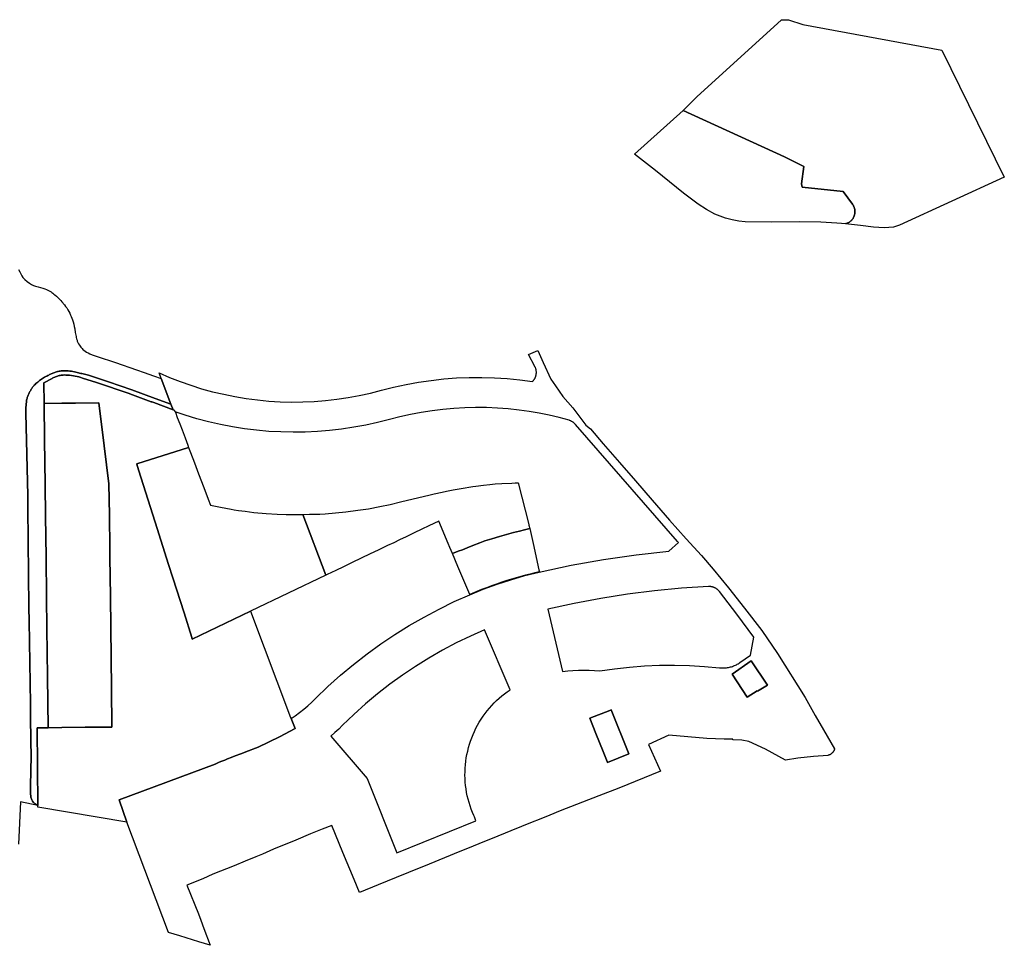
# Model space of a CAD drawing. Units: inches. Extents: x 573990 to 590314, y 4785610 to 4798889.
# Drawn here: x 580278 to 580656, y 4792264 to 4792619 of the extents above; entities that cross this region are included whole.
import ezdxf

# ---------------------------------------------------------------- set-up
doc = ezdxf.new("R2010")
doc.units = ezdxf.units.IN
doc.header["$MEASUREMENT"] = 0
doc.layers.add('UdalOndarea_polygon', color=40, linetype='Continuous', lineweight=30)

msp = doc.modelspace()

# ---------------------------------------------------------------- linework, layer by layer
at = {"layer": 'UdalOndarea_polygon'}
for points in [[(580631.96, 4792607.61), (580655.96, 4792558.91), (580615.73, 4792540.48), (580613.4, 4792539.68), (580609.87, 4792539.44), (580605.77, 4792539.71), (580600.72, 4792540.31), (580594.99, 4792541), (580595.15, 4792541.05), (580595.31, 4792541.1), (580595.47, 4792541.15), (580595.62, 4792541.21), (580595.77, 4792541.27), (580595.92, 4792541.34), (580596.07, 4792541.42), (580596.22, 4792541.5), (580596.36, 4792541.58), (580596.5, 4792541.67), (580596.64, 4792541.76), (580596.77, 4792541.86), (580596.89, 4792541.97), (580597.03, 4792542.08), (580597.14, 4792542.19), (580597.27, 4792542.3), (580597.38, 4792542.42), (580597.49, 4792542.55), (580597.6, 4792542.68), (580597.69, 4792542.81), (580597.78, 4792542.94), (580597.88, 4792543.08), (580597.97, 4792543.22), (580598.05, 4792543.37), (580598.12, 4792543.52), (580598.2, 4792543.67), (580598.26, 4792543.82), (580598.32, 4792543.97), (580598.38, 4792544.13), (580598.43, 4792544.29), (580598.47, 4792544.45), (580598.51, 4792544.61), (580598.54, 4792544.77), (580598.57, 4792544.93), (580598.59, 4792545.1), (580598.61, 4792545.26), (580598.62, 4792545.43), (580598.63, 4792545.59), (580598.63, 4792545.76), (580598.62, 4792545.92), (580598.6, 4792546.09), (580598.58, 4792546.25), (580598.56, 4792546.42), (580598.53, 4792546.58), (580598.49, 4792546.74), (580598.45, 4792546.9), (580598.4, 4792547.06), (580598.35, 4792547.22), (580598.3, 4792547.38), (580598.24, 4792547.53), (580598.16, 4792547.68), (580598.09, 4792547.83), (580598.02, 4792547.98), (580597.93, 4792548.12), (580597.84, 4792548.26), (580597.75, 4792548.4), (580597.65, 4792548.53), (580594.1, 4792553.4), (580578.37, 4792555.03), (580578.12, 4792556.33), (580579.03, 4792563.02), (580571.55, 4792566.65), (580532.63, 4792584.44), (580537.96, 4792589.75), (580570.47, 4792619.38), (580573.13, 4792619.26), (580578.59, 4792617.51), (580631.96, 4792607.61)], [(580594.99, 4792541), (580593.51, 4792541.1), (580591.71, 4792541.23), (580585.47, 4792541.64), (580577.52, 4792541.77), (580566.63, 4792541.59), (580556.52, 4792541.76), (580554.1, 4792542.04), (580551.55, 4792542.51), (580548.97, 4792543.19), (580544.88, 4792544.74), (580541.66, 4792546.49), (580538.44, 4792548.56), (580532.87, 4792552.82), (580527.39, 4792557.07), (580522.06, 4792561.46), (580513.97, 4792567.76), (580532.63, 4792584.44), (580571.55, 4792566.65), (580579.03, 4792563.02), (580578.12, 4792556.33), (580578.37, 4792555.03), (580594.1, 4792553.4), (580597.65, 4792548.53), (580597.75, 4792548.4), (580597.84, 4792548.26), (580597.93, 4792548.12), (580598.02, 4792547.98), (580598.09, 4792547.83), (580598.16, 4792547.68), (580598.24, 4792547.53), (580598.3, 4792547.38), (580598.35, 4792547.22), (580598.4, 4792547.06), (580598.45, 4792546.9), (580598.49, 4792546.74), (580598.53, 4792546.58), (580598.56, 4792546.42), (580598.58, 4792546.25), (580598.6, 4792546.09), (580598.62, 4792545.92), (580598.63, 4792545.76), (580598.63, 4792545.59), (580598.62, 4792545.43), (580598.61, 4792545.26), (580598.59, 4792545.1), (580598.57, 4792544.93), (580598.54, 4792544.77), (580598.51, 4792544.61), (580598.47, 4792544.45), (580598.43, 4792544.29), (580598.38, 4792544.13), (580598.32, 4792543.97), (580598.26, 4792543.82), (580598.2, 4792543.67), (580598.12, 4792543.52), (580598.05, 4792543.37), (580597.97, 4792543.22), (580597.88, 4792543.08), (580597.78, 4792542.94), (580597.69, 4792542.81), (580597.6, 4792542.68), (580597.49, 4792542.55), (580597.38, 4792542.42), (580597.27, 4792542.3), (580597.14, 4792542.19), (580597.03, 4792542.08), (580596.89, 4792541.97), (580596.77, 4792541.86), (580596.64, 4792541.76), (580596.5, 4792541.67), (580596.36, 4792541.58), (580596.22, 4792541.5), (580596.07, 4792541.42), (580595.92, 4792541.34), (580595.77, 4792541.27), (580595.62, 4792541.21), (580595.47, 4792541.15), (580595.31, 4792541.1), (580595.15, 4792541.05), (580594.99, 4792541)], [(580319.08, 4792311.17), (580316.18, 4792319.81), (580353.07, 4792333.5), (580353.52, 4792333.74), (580354.6, 4792334.22), (580355.57, 4792334.65), (580356.68, 4792335.09), (580357.74, 4792335.52), (580359.13, 4792336.05), (580360.72, 4792336.67), (580362.91, 4792337.49), (580363.95, 4792337.9), (580364.86, 4792338.26), (580369.51, 4792340.03), (580377.74, 4792343.97), (580383.69, 4792347.23), (580382.16, 4792350.97), (580383.74, 4792352.07), (580385.4, 4792353.31), (580387.02, 4792354.6), (580388.6, 4792355.94), (580390.13, 4792357.32), (580391.61, 4792358.76), (580396.31, 4792363.28), (580401.17, 4792367.64), (580406.18, 4792371.82), (580411.32, 4792375.83), (580416.6, 4792379.64), (580422.01, 4792383.28), (580427.54, 4792386.73), (580433.2, 4792389.99), (580438.96, 4792393.05), (580444.82, 4792395.91), (580450.78, 4792398.56), (580455.97, 4792400.66), (580461.23, 4792402.59), (580466.56, 4792404.32), (580471.94, 4792405.88), (580477.39, 4792407.25), (580489.72, 4792409.9), (580502.15, 4792412.13), (580514.64, 4792413.92), (580527.19, 4792415.26), (580530.94, 4792418.57), (580530.75, 4792418.79), (580530.56, 4792419.02), (580491.32, 4792463.95), (580491.21, 4792464.08), (580491.09, 4792464.21), (580490.97, 4792464.33), (580490.84, 4792464.45), (580490.7, 4792464.56), (580490.57, 4792464.67), (580490.43, 4792464.78), (580490.28, 4792464.88), (580490.14, 4792464.97), (580490, 4792465.06), (580489.84, 4792465.14), (580489.68, 4792465.22), (580489.53, 4792465.3), (580489.37, 4792465.36), (580489.2, 4792465.43), (580489.04, 4792465.48), (580488.87, 4792465.53), (580485.09, 4792466.55), (580481.28, 4792467.45), (580477.44, 4792468.23), (580473.59, 4792468.9), (580469.71, 4792469.44), (580465.55, 4792469.89), (580461.37, 4792470.21), (580457.18, 4792470.39), (580453, 4792470.43), (580448.82, 4792470.34), (580444.63, 4792470.11), (580440.46, 4792469.74), (580436.3, 4792469.23), (580432.16, 4792468.59), (580428.04, 4792467.82), (580423.95, 4792466.91), (580419.91, 4792465.86), (580415.37, 4792464.7), (580410.81, 4792463.69), (580406.21, 4792462.84), (580401.59, 4792462.15), (580396.94, 4792461.61), (580392.28, 4792461.23), (580387.61, 4792461.01), (580382.94, 4792460.95), (580378.26, 4792461.05), (580373.6, 4792461.3), (580368.94, 4792461.72), (580364.3, 4792462.29), (580359.68, 4792463.02), (580355.08, 4792463.91), (580350.52, 4792464.95), (580346.01, 4792466.14), (580341.53, 4792467.49), (580337.69, 4792468.79), (580337.44, 4792469.36), (580337.32, 4792469.4), (580336.88, 4792469.57), (580336.05, 4792471.77), (580332.32, 4792481.54), (580331.48, 4792483.76), (580335.49, 4792482.03), (580339.56, 4792480.44), (580343.67, 4792478.99), (580347.84, 4792477.68), (580352.05, 4792476.53), (580356.3, 4792475.51), (580360.58, 4792474.64), (580364.9, 4792473.93), (580369.23, 4792473.36), (580373.57, 4792472.94), (580377.93, 4792472.67), (580382.3, 4792472.56), (580386.66, 4792472.59), (580391.03, 4792472.78), (580395.38, 4792473.11), (580399.72, 4792473.6), (580404.04, 4792474.24), (580408.34, 4792475.03), (580412.6, 4792475.97), (580416.83, 4792477.05), (580421.55, 4792478.25), (580426.32, 4792479.29), (580431.11, 4792480.17), (580435.94, 4792480.88), (580440.78, 4792481.42), (580445.65, 4792481.79), (580450.52, 4792481.99), (580455.4, 4792482.02), (580460.28, 4792481.88), (580465.14, 4792481.57), (580469.99, 4792481.08), (580474.82, 4792480.43), (580474.95, 4792480.55), (580475.06, 4792480.67), (580475.17, 4792480.79), (580475.28, 4792480.92), (580475.38, 4792481.06), (580475.47, 4792481.19), (580475.56, 4792481.33), (580475.66, 4792481.47), (580475.74, 4792481.62), (580475.81, 4792481.76), (580475.89, 4792481.91), (580475.95, 4792482.07), (580476.02, 4792482.22), (580476.08, 4792482.38), (580476.13, 4792482.54), (580476.17, 4792482.7), (580476.21, 4792482.86), (580476.24, 4792483.02), (580476.27, 4792483.18), (580476.29, 4792483.35), (580476.31, 4792483.51), (580476.32, 4792483.68), (580476.32, 4792483.85), (580476.32, 4792484.01), (580476.32, 4792484.18), (580476.31, 4792484.35), (580476.29, 4792484.51), (580476.27, 4792484.68), (580476.24, 4792484.84), (580476.2, 4792485), (580476.17, 4792485.17), (580476.12, 4792485.33), (580476.07, 4792485.48), (580476.01, 4792485.64), (580475.94, 4792485.79), (580475.88, 4792485.95), (580475.8, 4792486.1), (580475.73, 4792486.24), (580473.34, 4792490.76), (580476.88, 4792492.34), (580478.95, 4792487.67), (580481.89, 4792481.36), (580483.66, 4792478.81), (580486.54, 4792474.69), (580490.31, 4792470.36), (580493.41, 4792466.28), (580495.36, 4792463.67), (580497.05, 4792462.31), (580501.96, 4792456.49), (580508.23, 4792449.27), (580514.33, 4792442.31), (580520.73, 4792434.93), (580527.4, 4792427.19), (580533.81, 4792419.98), (580539.78, 4792413.56), (580544.18, 4792408.38), (580550.03, 4792401.15), (580556.17, 4792393.43), (580562.82, 4792384.8), (580568.93, 4792375.98), (580579.5, 4792359.11), (580583.31, 4792352.12), (580586.6, 4792346.66), (580590.83, 4792339.37), (580590.79, 4792339.25), (580590.75, 4792339.13), (580590.71, 4792339.01), (580590.66, 4792338.9), (580590.61, 4792338.78), (580590.55, 4792338.67), (580590.5, 4792338.56), (580590.43, 4792338.46), (580590.36, 4792338.35), (580590.29, 4792338.25), (580590.22, 4792338.15), (580590.14, 4792338.05), (580590.06, 4792337.96), (580589.98, 4792337.86), (580589.89, 4792337.78), (580589.79, 4792337.69), (580589.7, 4792337.61), (580589.6, 4792337.53), (580589.51, 4792337.45), (580589.41, 4792337.38), (580589.31, 4792337.31), (580589.2, 4792337.25), (580589.09, 4792337.19), (580588.98, 4792337.13), (580588.87, 4792337.07), (580588.76, 4792337.02), (580588.64, 4792336.98), (580588.52, 4792336.94), (580588.4, 4792336.9), (580588.29, 4792336.87), (580588.16, 4792336.84), (580582.74, 4792336.4), (580576.69, 4792335.81), (580572.01, 4792335.05), (580564.28, 4792339.27), (580557.9, 4792342.19), (580555.17, 4792342.72), (580551.72, 4792342.83), (580551.72, 4792343.13), (580548.45, 4792343.12), (580541.8, 4792343.38), (580527.22, 4792344.65), (580519.33, 4792341.05), (580523.98, 4792330.74), (580508.03, 4792324.31), (580500.34, 4792321.27), (580485.53, 4792315.55), (580481.53, 4792313.92), (580477.36, 4792312.24), (580474.74, 4792311.2), (580466.57, 4792307.85), (580459.35, 4792304.94), (580456.45, 4792303.78), (580449.9, 4792301.12), (580446.89, 4792299.92), (580435.16, 4792295.07), (580427.21, 4792291.93), (580422.53, 4792290.01), (580415.65, 4792287.2), (580408.44, 4792284.25), (580406.45, 4792289.2), (580402.08, 4792299.58), (580397.85, 4792309.96), (580394.15, 4792308.49), (580389.63, 4792306.68), (580383.97, 4792304.33), (580375.39, 4792300.79), (580371.18, 4792298.9), (580368.7, 4792297.85), (580364.54, 4792296.22), (580360.34, 4792294.43), (580352.09, 4792291.23), (580348.36, 4792289.5), (580342.2, 4792287.07), (580346.61, 4792275.97), (580347.47, 4792273.53), (580348.67, 4792270.36), (580351.15, 4792263.93), (580346.75, 4792265.28), (580339.45, 4792267.51), (580335.17, 4792268.81), (580319.08, 4792311.17)], [(580336.05, 4792471.77), (580336.88, 4792469.57), (580329.45, 4792472.36), (580328.74, 4792472.61), (580328.51, 4792472.69), (580320.28, 4792475.71), (580320, 4792475.81), (580319.98, 4792475.84), (580307.46, 4792480.08), (580302.13, 4792481.77), (580301.44, 4792481.99), (580300.74, 4792482.19), (580300.04, 4792482.37), (580299.33, 4792482.52), (580298.62, 4792482.65), (580297.9, 4792482.75), (580297.17, 4792482.83), (580296.46, 4792482.89), (580295.73, 4792482.93), (580295.01, 4792482.94), (580294.63, 4792482.91), (580294.27, 4792482.88), (580293.9, 4792482.83), (580293.54, 4792482.76), (580293.18, 4792482.69), (580292.82, 4792482.6), (580292.47, 4792482.5), (580292.11, 4792482.39), (580291.76, 4792482.27), (580291.42, 4792482.13), (580291.08, 4792481.98), (580290.74, 4792481.82), (580290.42, 4792481.65), (580287.29, 4792479.89), (580287.39, 4792471.98), (580287.54, 4792458.06), (580287.76, 4792440.84), (580287.92, 4792428.77), (580288.11, 4792412.97), (580288.29, 4792397.64), (580288.43, 4792385.63), (580288.66, 4792367.1), (580288.9, 4792347.49), (580284.66, 4792347.45), (580284.9, 4792317.69), (580284.8, 4792317.73), (580284.34, 4792317.96), (580283.91, 4792318.24), (580283.64, 4792318.46), (580283.4, 4792318.69), (580283.18, 4792318.95), (580282.97, 4792319.22), (580282.79, 4792319.51), (580282.63, 4792319.81), (580282.5, 4792320.12), (580282.38, 4792320.44), (580282.3, 4792320.77), (580282.24, 4792321.11), (580282.21, 4792321.45), (580282.2, 4792321.79), (580282.16, 4792322.82), (580282.14, 4792325.15), (580282.34, 4792336.71), (580282.3, 4792342.14), (580282.18, 4792352.02), (580282.13, 4792356.7), (580281.61, 4792388.36), (580281.56, 4792393.66), (580281.14, 4792432), (580281.07, 4792436.7), (580280.36, 4792468.27), (580280.4, 4792470.18), (580280.58, 4792472.9), (580280.59, 4792472.99), (580280.66, 4792473.31), (580280.74, 4792473.62), (580280.83, 4792473.93), (580280.92, 4792474.24), (580281.02, 4792474.54), (580281.13, 4792474.85), (580281.24, 4792475.15), (580281.37, 4792475.45), (580281.5, 4792475.74), (580281.64, 4792476.03), (580281.78, 4792476.32), (580281.93, 4792476.61), (580282.08, 4792476.89), (580282.25, 4792477.17), (580282.42, 4792477.44), (580282.6, 4792477.7), (580282.78, 4792477.97), (580282.97, 4792478.23), (580283.16, 4792478.49), (580283.36, 4792478.74), (580283.57, 4792478.98), (580283.9, 4792479.31), (580284.24, 4792479.62), (580284.58, 4792479.93), (580284.94, 4792480.23), (580285.29, 4792480.52), (580285.66, 4792480.8), (580286.03, 4792481.08), (580286.41, 4792481.34), (580286.79, 4792481.6), (580287.18, 4792481.85), (580287.58, 4792482.08), (580287.98, 4792482.31), (580288.38, 4792482.53), (580288.8, 4792482.74), (580289.12, 4792482.92), (580289.43, 4792483.08), (580289.76, 4792483.24), (580290.09, 4792483.39), (580290.42, 4792483.53), (580290.75, 4792483.67), (580291.09, 4792483.79), (580291.44, 4792483.91), (580291.77, 4792484.02), (580292.12, 4792484.12), (580292.47, 4792484.22), (580292.82, 4792484.3), (580293.18, 4792484.38), (580293.53, 4792484.44), (580293.88, 4792484.5), (580294.16, 4792484.54), (580294.21, 4792484.55), (580294.25, 4792484.55), (580294.86, 4792484.56), (580295.43, 4792484.56), (580296.03, 4792484.53), (580296.62, 4792484.48), (580297.22, 4792484.44), (580297.83, 4792484.36), (580298.42, 4792484.28), (580299.08, 4792484.16), (580300.01, 4792483.93), (580301.48, 4792483.57), (580301.79, 4792483.48), (580304.36, 4792482.83), (580312.12, 4792480.31), (580316.58, 4792478.8), (580321.04, 4792477.24), (580330.02, 4792473.97), (580336.05, 4792471.77)], [(580329.45, 4792472.36), (580336.88, 4792469.57), (580337.32, 4792469.4), (580337.44, 4792469.36), (580337.69, 4792468.79), (580337.77, 4792468.61), (580338.45, 4792466.67), (580339.43, 4792464.12), (580340.33, 4792461.85), (580341.49, 4792458.85), (580342.53, 4792455.95), (580342.84, 4792455.13), (580322.91, 4792448.77), (580323.09, 4792448.21), (580324.54, 4792443.66), (580329.99, 4792426.46), (580335.17, 4792410.15), (580336.8, 4792405.05), (580341.1, 4792391.64), (580344.02, 4792382.13), (580344.2, 4792381.54), (580366.58, 4792392.27), (580381.97, 4792351.44), (580382.16, 4792350.97), (580383.69, 4792347.23), (580377.74, 4792343.97), (580369.51, 4792340.03), (580364.86, 4792338.26), (580363.95, 4792337.9), (580362.91, 4792337.49), (580360.72, 4792336.67), (580359.13, 4792336.05), (580357.74, 4792335.52), (580356.68, 4792335.09), (580355.57, 4792334.65), (580354.6, 4792334.22), (580353.52, 4792333.74), (580353.07, 4792333.5), (580316.18, 4792319.81), (580319.08, 4792311.17), (580284.91, 4792316.93), (580284.9, 4792317.58), (580284.9, 4792317.69), (580284.66, 4792347.45), (580288.9, 4792347.49), (580294.21, 4792347.55), (580303.13, 4792347.64), (580313.39, 4792347.72), (580313.39, 4792347.78), (580313.21, 4792362.56), (580312.92, 4792385.95), (580312.79, 4792397.92), (580312.61, 4792412.98), (580312.59, 4792415.02), (580312.57, 4792416.31), (580312.42, 4792429.09), (580312.27, 4792441.1), (580310.43, 4792455.67), (580308.4, 4792472.29), (580299.45, 4792472.11), (580294.21, 4792472.06), (580287.39, 4792471.98), (580287.29, 4792479.89), (580290.42, 4792481.65), (580290.74, 4792481.82), (580291.08, 4792481.98), (580291.42, 4792482.13), (580291.76, 4792482.27), (580292.11, 4792482.39), (580292.47, 4792482.5), (580292.82, 4792482.6), (580293.18, 4792482.69), (580293.54, 4792482.76), (580293.9, 4792482.83), (580294.27, 4792482.88), (580294.63, 4792482.91), (580295.01, 4792482.94), (580295.73, 4792482.93), (580296.46, 4792482.89), (580297.17, 4792482.83), (580297.9, 4792482.75), (580298.62, 4792482.65), (580299.33, 4792482.52), (580300.04, 4792482.37), (580300.74, 4792482.19), (580301.44, 4792481.99), (580302.13, 4792481.77), (580307.46, 4792480.08), (580319.98, 4792475.84), (580320, 4792475.81), (580320.28, 4792475.71), (580328.51, 4792472.69), (580328.74, 4792472.61), (580329.45, 4792472.36)], [(580312.59, 4792415.02), (580312.61, 4792412.98), (580312.79, 4792397.92), (580312.92, 4792385.95), (580313.21, 4792362.56), (580313.39, 4792347.78), (580313.39, 4792347.72), (580303.13, 4792347.64), (580294.21, 4792347.55), (580288.9, 4792347.49), (580288.66, 4792367.1), (580288.43, 4792385.63), (580288.29, 4792397.64), (580288.11, 4792412.97), (580287.92, 4792428.77), (580287.76, 4792440.84), (580287.54, 4792458.06), (580287.39, 4792471.98), (580294.21, 4792472.06), (580299.45, 4792472.11), (580308.4, 4792472.29), (580310.43, 4792455.67), (580312.27, 4792441.1), (580312.42, 4792429.09), (580312.57, 4792416.31), (580312.59, 4792415.02)], [(580395.5, 4792406.09), (580366.58, 4792392.27), (580344.2, 4792381.54), (580344.02, 4792382.13), (580341.1, 4792391.64), (580336.8, 4792405.05), (580335.17, 4792410.15), (580329.99, 4792426.46), (580324.54, 4792443.66), (580323.09, 4792448.21), (580322.91, 4792448.77), (580342.84, 4792455.13), (580343.58, 4792453.11), (580345.08, 4792449.15), (580346.67, 4792445.01), (580348.67, 4792439.72), (580350.34, 4792435.22), (580351.23, 4792432.96), (580355.02, 4792432.21), (580359.22, 4792431.41), (580360.33, 4792431.19), (580361.95, 4792430.94), (580364.61, 4792430.59), (580367.83, 4792430.18), (580372.62, 4792429.76), (580376.79, 4792429.52), (580380.23, 4792429.41), (580383.97, 4792429.38), (580386.64, 4792429.42), (580395.5, 4792406.09)], [(580469.36, 4792441.54), (580473.45, 4792425.47), (580473.5, 4792425.33), (580473.78, 4792423.99), (580471.78, 4792423.52), (580469.83, 4792422.99), (580467.55, 4792422.41), (580464.85, 4792421.67), (580462.15, 4792420.92), (580459.27, 4792420.06), (580456.55, 4792419.19), (580454.6, 4792418.48), (580451.93, 4792417.43), (580449.8, 4792416.57), (580447.92, 4792415.84), (580446.3, 4792415.23), (580444.08, 4792414.42), (580443.12, 4792416.75), (580442.52, 4792418.19), (580438.94, 4792426.82), (580435, 4792424.96), (580432.31, 4792423.68), (580429.47, 4792422.31), (580426.35, 4792420.83), (580423.82, 4792419.62), (580421.6, 4792418.54), (580419.24, 4792417.44), (580415.62, 4792415.69), (580412.57, 4792414.24), (580409.05, 4792412.57), (580405.61, 4792410.92), (580402.25, 4792409.33), (580399.32, 4792407.92), (580396.04, 4792406.35), (580395.5, 4792406.09), (580386.64, 4792429.42), (580389.27, 4792429.46), (580393.18, 4792429.55), (580395.23, 4792429.67), (580399.24, 4792429.97), (580403.18, 4792430.41), (580407.79, 4792431.01), (580411.86, 4792431.6), (580416.26, 4792432.4), (580420.2, 4792433.23), (580424.14, 4792434.21), (580431.27, 4792435.89), (580435.1, 4792436.82), (580437.08, 4792437.3), (580440.12, 4792437.94), (580441.81, 4792438.35), (580443.05, 4792438.62), (580444.43, 4792438.89), (580447.49, 4792439.38), (580451.97, 4792440.07), (580453.06, 4792440.23), (580456.03, 4792440.6), (580458.44, 4792440.91), (580460.52, 4792441.17), (580463.1, 4792441.27), (580466.86, 4792441.42), (580468.25, 4792441.49), (580469.08, 4792441.53), (580469.36, 4792441.54)], [(580446.14, 4792409.44), (580444.08, 4792414.42), (580446.3, 4792415.23), (580447.92, 4792415.84), (580449.8, 4792416.57), (580451.93, 4792417.43), (580454.6, 4792418.48), (580456.55, 4792419.19), (580459.27, 4792420.06), (580462.15, 4792420.92), (580464.85, 4792421.67), (580467.55, 4792422.41), (580469.83, 4792422.99), (580471.78, 4792423.52), (580473.78, 4792423.99), (580475.05, 4792418.27), (580477.31, 4792408.11), (580477.48, 4792407.38), (580475.79, 4792406.94), (580473.97, 4792406.5), (580472.16, 4792406.04), (580470.36, 4792405.55), (580468.56, 4792405.05), (580466.77, 4792404.52), (580464.99, 4792403.96), (580463.03, 4792403.33), (580461.09, 4792402.67), (580459.15, 4792401.98), (580457.22, 4792401.26), (580455.3, 4792400.51), (580452.61, 4792399.44), (580450.74, 4792398.66), (580446.17, 4792409.38), (580446.14, 4792409.44)], [(580558.56, 4792375.34), (580559.79, 4792382.25), (580553.3, 4792391.11), (580546.6, 4792399.81), (580546.5, 4792399.94), (580546.38, 4792400.07), (580546.26, 4792400.19), (580546.14, 4792400.31), (580546.02, 4792400.42), (580545.89, 4792400.54), (580545.76, 4792400.64), (580545.62, 4792400.75), (580545.48, 4792400.84), (580545.34, 4792400.94), (580545.19, 4792401.03), (580545.05, 4792401.11), (580544.9, 4792401.19), (580544.75, 4792401.26), (580544.59, 4792401.33), (580544.43, 4792401.39), (580544.27, 4792401.45), (580544.1, 4792401.5), (580543.94, 4792401.54), (580543.77, 4792401.58), (580543.61, 4792401.62), (580543.44, 4792401.65), (580543.27, 4792401.67), (580543.11, 4792401.69), (580542.93, 4792401.7), (580542.77, 4792401.71), (580542.6, 4792401.71), (580542.43, 4792401.7), (580532.05, 4792401.02), (580521.69, 4792400.05), (580511.37, 4792398.75), (580501.09, 4792397.15), (580490.87, 4792395.24), (580480.7, 4792393.03), (580486.3, 4792369.04), (580488.35, 4792369.28), (580490.39, 4792369.46), (580492.45, 4792369.57), (580494.51, 4792369.6), (580496.57, 4792369.56), (580498.62, 4792369.46), (580500.67, 4792369.28), (580506.36, 4792370.13), (580512.09, 4792370.79), (580517.83, 4792371.25), (580523.59, 4792371.49), (580529.34, 4792371.54), (580535.11, 4792371.39), (580540.86, 4792371.04), (580546.59, 4792370.49), (580546.98, 4792370.45), (580547.38, 4792370.43), (580547.77, 4792370.42), (580548.17, 4792370.42), (580548.57, 4792370.44), (580548.96, 4792370.47), (580549.36, 4792370.51), (580549.74, 4792370.57), (580550.14, 4792370.64), (580550.53, 4792370.72), (580550.91, 4792370.82), (580551.29, 4792370.93), (580551.67, 4792371.05), (580552.04, 4792371.19), (580552.4, 4792371.34), (580552.76, 4792371.5), (580553.12, 4792371.67), (580553.47, 4792371.86), (580553.81, 4792372.06), (580554.15, 4792372.27), (580554.48, 4792372.49), (580558.56, 4792375.34)], [(580452.52, 4792313.25), (580452.42, 4792313.51), (580452.31, 4792313.77), (580451.78, 4792314.99), (580451.31, 4792316.24), (580450.87, 4792317.5), (580450.48, 4792318.77), (580450.13, 4792320.06), (580449.82, 4792321.36), (580449.57, 4792322.66), (580449.34, 4792323.98), (580449.18, 4792325.3), (580449.05, 4792326.63), (580448.97, 4792327.96), (580448.93, 4792329.29), (580448.95, 4792330.61), (580449, 4792331.95), (580449.1, 4792333.28), (580449.24, 4792334.6), (580449.44, 4792335.92), (580449.67, 4792337.23), (580449.96, 4792338.54), (580450.28, 4792339.83), (580450.65, 4792341.11), (580451.07, 4792342.38), (580451.52, 4792343.63), (580452.02, 4792344.87), (580452.56, 4792346.08), (580453.14, 4792347.28), (580453.76, 4792348.46), (580454.43, 4792349.62), (580455.13, 4792350.75), (580455.87, 4792351.86), (580456.65, 4792352.95), (580457.46, 4792354), (580458.31, 4792355.03), (580459.21, 4792356.03), (580460.12, 4792357), (580461.07, 4792357.93), (580462.05, 4792358.83), (580463.06, 4792359.7), (580464.1, 4792360.54), (580465.17, 4792361.33), (580466.26, 4792362.09), (580456.48, 4792385.12), (580450.99, 4792382.67), (580445.58, 4792380.04), (580440.27, 4792377.23), (580435.05, 4792374.22), (580429.95, 4792371.04), (580424.96, 4792367.68), (580420.09, 4792364.15), (580415.35, 4792360.45), (580410.73, 4792356.6), (580406.25, 4792352.58), (580401.91, 4792348.41), (580400.45, 4792346.99), (580398.96, 4792345.62), (580397.44, 4792344.28), (580411.35, 4792327.99), (580422.82, 4792299.48), (580453.14, 4792311.68), (580452.52, 4792313.25)], [(580551.45, 4792368.02), (580557.22, 4792359.25), (580561.12, 4792361.71), (580561.28, 4792361.46), (580565, 4792363.81), (580558.82, 4792373.19), (580551.45, 4792368.02)], [(580551.45, 4792368.02), (580558.82, 4792373.19), (580565, 4792363.81), (580561.28, 4792361.46), (580561.12, 4792361.71), (580557.22, 4792359.25), (580551.45, 4792368.02)], [(580504.98, 4792354.34), (580511.85, 4792337.4), (580503.68, 4792334.13), (580503.54, 4792334.47), (580502.01, 4792338.3), (580499.18, 4792345.28), (580496.85, 4792351.12), (580504.52, 4792354.16), (580504.98, 4792354.34)], [(580504.98, 4792354.34), (580504.52, 4792354.16), (580496.85, 4792351.12), (580499.18, 4792345.28), (580502.01, 4792338.3), (580503.54, 4792334.47), (580503.68, 4792334.13), (580511.85, 4792337.4), (580504.98, 4792354.34)]]:
    msp.add_lwpolyline(points, close=True, dxfattribs=at)
msp.add_lwpolyline([(580277.57, 4792523.42), (580278.01, 4792522.56), (580278.13, 4792522.33), (580278.84, 4792521), (580279.21, 4792520.37), (580279.92, 4792519.56), (580280.81, 4792518.84), (580281.71, 4792518.17), (580282.47, 4792517.7), (580283.24, 4792517.36), (580284.06, 4792517.06), (580285.04, 4792516.77), (580286.01, 4792516.54), (580286.84, 4792516.3), (580287.63, 4792516), (580288.29, 4792515.72), (580288.99, 4792515.37), (580289.56, 4792515.08), (580290.03, 4792514.82), (580290.39, 4792514.58), (580290.78, 4792514.31), (580291.12, 4792513.98), (580291.49, 4792513.68), (580292.07, 4792513.21), (580292.77, 4792512.59), (580293.78, 4792511.48), (580294.21, 4792511.01), (580295.22, 4792509.94), (580295.64, 4792509.29), (580296.03, 4792508.75), (580296.5, 4792508.02), (580296.89, 4792507.29), (580297.18, 4792506.71), (580297.36, 4792506.28), (580297.55, 4792505.92), (580297.76, 4792505.35), (580298, 4792504.77), (580298.22, 4792504.13), (580298.48, 4792503.29), (580298.73, 4792502.48), (580298.92, 4792501.58), (580299.1, 4792500.68), (580299.31, 4792499.24), (580299.62, 4792497.74), (580299.73, 4792497.27), (580299.84, 4792496.87), (580299.92, 4792496.56), (580300.01, 4792496.25), (580300.11, 4792495.93), (580300.35, 4792495.43), (580300.59, 4792494.91), (580300.9, 4792494.45), (580301.2, 4792493.99), (580301.52, 4792493.56), (580301.92, 4792493.13), (580302.26, 4792492.77), (580302.62, 4792492.41), (580303.1, 4792492.05), (580303.62, 4792491.75), (580304.23, 4792491.42), (580304.88, 4792491.08), (580305.76, 4792490.72), (580307.77, 4792489.98), (580314.78, 4792487.77), (580322.89, 4792484.95), (580325.8, 4792483.92), (580329.37, 4792482.62), (580332.32, 4792481.54), (580336.05, 4792471.77), (580330.02, 4792473.97), (580321.04, 4792477.24), (580316.58, 4792478.8), (580312.12, 4792480.31), (580304.36, 4792482.83), (580301.79, 4792483.48), (580301.48, 4792483.57), (580300.01, 4792483.93), (580299.08, 4792484.16), (580298.42, 4792484.28), (580297.83, 4792484.36), (580297.22, 4792484.44), (580296.62, 4792484.48), (580296.03, 4792484.53), (580295.43, 4792484.56), (580294.86, 4792484.56), (580294.25, 4792484.55), (580294.21, 4792484.55), (580294.16, 4792484.54), (580293.88, 4792484.5), (580293.53, 4792484.44), (580293.18, 4792484.38), (580292.82, 4792484.3), (580292.47, 4792484.22), (580292.12, 4792484.12), (580291.77, 4792484.02), (580291.44, 4792483.91), (580291.09, 4792483.79), (580290.75, 4792483.67), (580290.42, 4792483.53), (580290.09, 4792483.39), (580289.76, 4792483.24), (580289.43, 4792483.08), (580289.12, 4792482.92), (580288.8, 4792482.74), (580288.38, 4792482.53), (580287.98, 4792482.31), (580287.58, 4792482.08), (580287.18, 4792481.85), (580286.79, 4792481.6), (580286.41, 4792481.34), (580286.03, 4792481.08), (580285.66, 4792480.8), (580285.29, 4792480.52), (580284.94, 4792480.23), (580284.58, 4792479.93), (580284.24, 4792479.62), (580283.9, 4792479.31), (580283.57, 4792478.98), (580283.36, 4792478.74), (580283.16, 4792478.49), (580282.97, 4792478.23), (580282.78, 4792477.97), (580282.6, 4792477.7), (580282.42, 4792477.44), (580282.25, 4792477.17), (580282.08, 4792476.89), (580281.93, 4792476.61), (580281.78, 4792476.32), (580281.64, 4792476.03), (580281.5, 4792475.74), (580281.37, 4792475.45), (580281.24, 4792475.15), (580281.13, 4792474.85), (580281.02, 4792474.54), (580280.92, 4792474.24), (580280.83, 4792473.93), (580280.74, 4792473.62), (580280.66, 4792473.31), (580280.59, 4792472.99), (580280.58, 4792472.9), (580280.4, 4792470.18), (580280.36, 4792468.27), (580281.07, 4792436.7), (580281.14, 4792432), (580281.56, 4792393.66), (580281.61, 4792388.36), (580282.13, 4792356.7), (580282.18, 4792352.02), (580282.3, 4792342.14), (580282.34, 4792336.71), (580282.14, 4792325.15), (580282.16, 4792322.82), (580282.2, 4792321.79), (580282.21, 4792321.45), (580282.24, 4792321.11), (580282.3, 4792320.77), (580282.38, 4792320.44), (580282.5, 4792320.12), (580282.63, 4792319.81), (580282.79, 4792319.51), (580282.97, 4792319.22), (580283.18, 4792318.95), (580283.4, 4792318.69), (580283.64, 4792318.46), (580283.91, 4792318.24), (580284.34, 4792317.96), (580284.8, 4792317.73), (580284.9, 4792317.69), (580284.9, 4792317.58), (580278.25, 4792319.08), (580277.53, 4792302.71)], dxfattribs=at)

doc.saveas('drawing.dxf')
